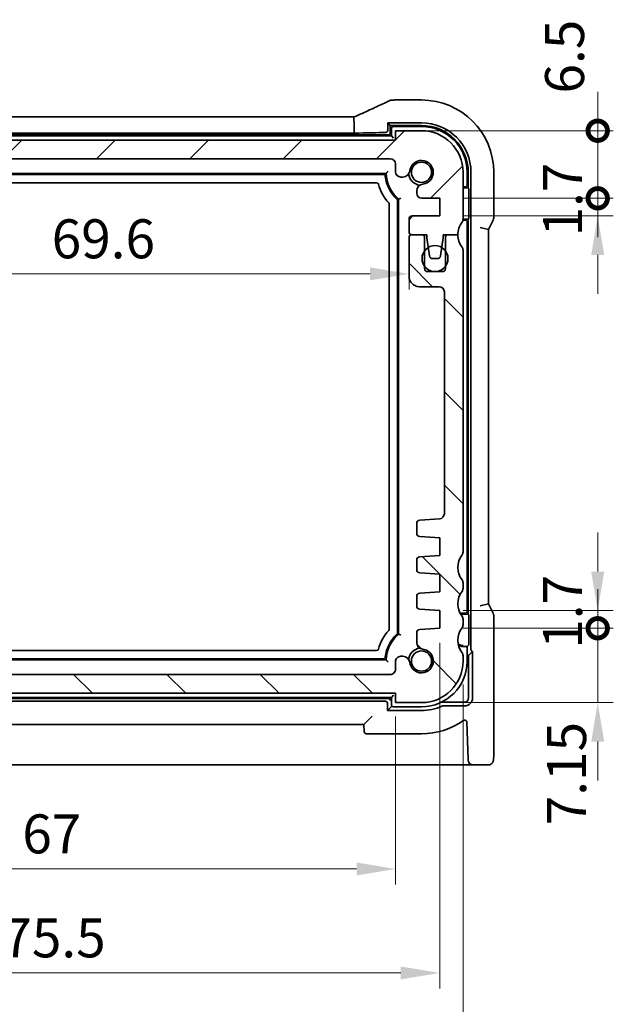
# Model space of a CAD drawing. Units: millimetres. Extents: x 22 to 2799, y 12 to 574.
# Drawn here: x 949 to 1006, y 66 to 161 of the extents above; entities that cross this region are included whole.
import ezdxf

# ---------------------------------------------------------------- set-up
doc = ezdxf.new("R2010")
doc.units = ezdxf.units.MM
doc.header["$LTSCALE"] = 1.5
doc.layers.get('Defpoints').update_dxf_attribs({"lineweight": 25})
doc.layers.add('Dimension (ISO)', color=7, linetype='Continuous', lineweight=18)
doc.layers.add('Visible (ISO)', color=7, linetype='Continuous', lineweight=35)
doc.layers.add('Hatch (ISO)', color=1, linetype='Continuous', lineweight=18, true_color=0xff0000)
doc.styles.add('Note Text (TK)', font='MS PGothic.ttf')
doc.dimstyles.new('Default - Method 1b (TK)', dxfattribs={"dimscale": 1.5, "dimtxt": 2.5, "dimasz": 2.5, "dimexe": 1, "dimexo": 1.5, "dimgap": 1, "dimtad": 1, "dimtoh": 1, "dimrnd": 1e-08, "dimdsep": 46, "dimtxsty": 'Note Text (TK)', "dimcen": 0.09, "dimdle": 5, "dimclrd": 100, "dimclre": 100, "dimclrt": 7, "dimadec": 1, "dimazin": 1, "dimtfac": 1, "dimtmove": 0, "dimatfit": 3, "dimfxl": 0, "dimtolj": 1, "dimlwd": -1, "dimlwe": -1, "dimarcsym": 0})

# ---------------------------------------------------------------- blocks, each defined once
blk = doc.blocks.new('_DotSmall')
at = {"color": 0, "linetype": 'ByBlock', "const_width": 0.5}
blk.add_lwpolyline([(-0.0625, 0, 1), (0.0625, 0, 1)], format="xyb", close=True, dxfattribs=at)
blk = doc.blocks.new('*D29')
at = {"layer": 'Defpoints', "color": 0, "transparency": 16777216}
for p in [(936.806, 98.029), (984.672, 98.029), (918.172, 96.229)]:
    blk.add_point(p, dxfattribs=at)
at = {"layer": 'Dimension (ISO)', "color": 100, "transparency": 16777216}
for p, q in [((936.806, 98.029), (936.806, 101.779)), ((982.422, 98.029), (935.306, 98.029)), ((936.806, 96.229), (936.806, 98.029)), ((936.806, 96.229), (936.806, 92.479))]:
    blk.add_line(p, q, dxfattribs=at)
at = {"layer": 'Dimension (ISO)', "color": 100, "transparency": 16777216, "xscale": 3.75, "yscale": 3.75, "zscale": 3.75}
for p, rotation in [((936.806, 98.029), 270), ((936.806, 96.229), 90)]:
    blk.add_blockref('_DotSmall', p, dxfattribs=dict(at, rotation=rotation))
at = {"layer": 'Dimension (ISO)', "color": 7, "transparency": 16777216, "insert": (933.431, 86.464), "char_height": 3.75, "attachment_point": 4, "rotation": 90, "style": 'Note Text (TK)'}
blk.add_mtext('\\A1;1.8', dxfattribs=at)
blk = doc.blocks.new('*D30')
at = {"layer": 'Defpoints', "color": 0, "transparency": 16777216}
for p in [(986.472, 138.179), (986.472, 136.559), (916.872, 136.329)]:
    blk.add_point(p, dxfattribs=at)
at = {"layer": 'Dimension (ISO)', "color": 100, "transparency": 16777216}
for p, q in [((916.872, 138.579), (916.872, 138.059)), ((920.622, 136.559), (982.722, 136.559)), ((986.472, 135.929), (986.472, 135.059))]:
    blk.add_line(p, q, dxfattribs=at)
for points in [[(920.622, 137.184), (920.622, 135.934), (916.872, 136.559)], [(982.722, 137.184), (982.722, 135.934), (986.472, 136.559)]]:
    blk.add_solid(points, dxfattribs=at)
at = {"layer": 'Dimension (ISO)', "color": 7, "transparency": 16777216, "insert": (952.093, 139.934), "char_height": 3.75, "attachment_point": 4, "style": 'Note Text (TK)'}
blk.add_mtext('\\A1;69.6', dxfattribs=at)
blk = doc.blocks.new('*D34')
at = {"layer": 'Defpoints', "color": 0, "transparency": 16777216}
for p in [(918.172, 96.229), (985.172, 96.229), (985.172, 79.329)]:
    blk.add_point(p, dxfattribs=at)
at = {"layer": 'Dimension (ISO)', "color": 100, "transparency": 16777216}
for p, q in [((918.172, 93.979), (918.172, 77.829)), ((985.172, 93.979), (985.172, 77.829)), ((921.922, 79.329), (981.422, 79.329))]:
    blk.add_line(p, q, dxfattribs=at)
for points in [[(921.922, 79.954), (921.922, 78.704), (918.172, 79.329)], [(981.422, 79.954), (981.422, 78.704), (985.172, 79.329)]]:
    blk.add_solid(points, dxfattribs=at)
at = {"layer": 'Dimension (ISO)', "color": 7, "transparency": 16777216, "insert": (949.264, 82.704), "char_height": 3.75, "attachment_point": 4, "style": 'Note Text (TK)'}
blk.add_mtext('\\A1;67', dxfattribs=at)
blk = doc.blocks.new('*D35')
at = {"layer": 'Defpoints', "color": 0, "transparency": 16777216}
for p in [(989.422, 103.329), (913.922, 102.479), (989.422, 69.329)]:
    blk.add_point(p, dxfattribs=at)
at = {"layer": 'Dimension (ISO)', "color": 100, "transparency": 16777216}
for p, q in [((989.422, 101.079), (989.422, 67.829)), ((913.922, 100.229), (913.922, 67.829)), ((917.672, 69.329), (985.672, 69.329))]:
    blk.add_line(p, q, dxfattribs=at)
for points in [[(917.672, 69.954), (917.672, 68.704), (913.922, 69.329)], [(985.672, 69.954), (985.672, 68.704), (989.422, 69.329)]]:
    blk.add_solid(points, dxfattribs=at)
at = {"layer": 'Dimension (ISO)', "color": 7, "transparency": 16777216, "insert": (947.346, 72.704), "char_height": 3.75, "attachment_point": 4, "style": 'Note Text (TK)'}
blk.add_mtext('\\A1;75.5', dxfattribs=at)
blk = doc.blocks.new('*D36')
at = {"layer": 'Defpoints', "color": 0, "transparency": 16777216}
for p in [(911.672, 99.329), (991.672, 99.329), (991.672, 59.329)]:
    blk.add_point(p, dxfattribs=at)
at = {"layer": 'Dimension (ISO)', "color": 100, "transparency": 16777216}
for p, q in [((911.672, 97.079), (911.672, 57.829)), ((991.672, 97.079), (991.672, 57.829)), ((915.422, 59.329), (987.922, 59.329))]:
    blk.add_line(p, q, dxfattribs=at)
for points in [[(915.422, 59.954), (915.422, 58.704), (911.672, 59.329)], [(987.922, 59.954), (987.922, 58.704), (991.672, 59.329)]]:
    blk.add_solid(points, dxfattribs=at)
at = {"layer": 'Dimension (ISO)', "color": 7, "transparency": 16777216, "insert": (949.168, 62.704), "char_height": 3.75, "attachment_point": 4, "style": 'Note Text (TK)'}
blk.add_mtext('\\A1;80', dxfattribs=at)
blk = doc.blocks.new('*D37')
at = {"layer": 'Defpoints', "color": 0, "transparency": 16777216}
for p in [(989.422, 102.479), (987.672, 95.329), (1004.629, 95.329)]:
    blk.add_point(p, dxfattribs=at)
at = {"layer": 'Dimension (ISO)', "color": 100, "transparency": 16777216}
for p, q in [((1004.629, 102.479), (1004.629, 106.229)), ((991.672, 102.479), (1006.129, 102.479)), ((1004.629, 102.479), (1004.629, 95.329)), ((989.922, 95.329), (1006.129, 95.329)), ((1004.629, 91.579), (1004.629, 87.829))]:
    blk.add_line(p, q, dxfattribs=at)
blk.add_solid([(1004.004, 91.579), (1005.254, 91.579), (1004.629, 95.329)], dxfattribs=at)
at = {"layer": 'Dimension (ISO)', "color": 100, "transparency": 16777216, "xscale": 3.75, "yscale": 3.75, "zscale": 3.75, "rotation": 270}
blk.add_blockref('_DotSmall', (1004.629, 102.479), dxfattribs=at)
at = {"layer": 'Dimension (ISO)', "color": 7, "transparency": 16777216, "insert": (1001.638, 83.533), "char_height": 3.75, "attachment_point": 4, "rotation": 90, "style": 'Note Text (TK)'}
blk.add_mtext('\\A1;7.15', dxfattribs=at)
blk = doc.blocks.new('*D38')
at = {"layer": 'Defpoints', "color": 0, "transparency": 16777216}
for p in [(989.422, 104.179), (989.422, 102.479), (1004.629, 102.479)]:
    blk.add_point(p, dxfattribs=at)
at = {"layer": 'Dimension (ISO)', "color": 100, "transparency": 16777216}
for p, q in [((1004.629, 107.929), (1004.629, 111.679)), ((991.672, 104.179), (1006.129, 104.179)), ((1004.629, 104.179), (1004.629, 102.479)), ((991.672, 102.479), (1006.129, 102.479)), ((1004.629, 102.479), (1004.629, 98.729))]:
    blk.add_line(p, q, dxfattribs=at)
blk.add_solid([(1004.004, 107.929), (1005.254, 107.929), (1004.629, 104.179)], dxfattribs=at)
at = {"layer": 'Dimension (ISO)', "color": 100, "transparency": 16777216, "xscale": 3.75, "yscale": 3.75, "zscale": 3.75, "rotation": 90}
blk.add_blockref('_DotSmall', (1004.629, 102.479), dxfattribs=at)
at = {"layer": 'Dimension (ISO)', "color": 7, "transparency": 16777216, "insert": (1001.254, 100.506), "char_height": 3.75, "attachment_point": 4, "rotation": 90, "style": 'Note Text (TK)'}
blk.add_mtext('\\A1;1.7', dxfattribs=at)
blk = doc.blocks.new('*D39')
at = {"layer": 'Defpoints', "color": 0, "transparency": 16777216}
for p in [(989.422, 143.829), (1004.629, 143.829), (989.422, 142.129)]:
    blk.add_point(p, dxfattribs=at)
at = {"layer": 'Dimension (ISO)', "color": 100, "transparency": 16777216}
for p, q in [((1004.629, 143.829), (1004.629, 147.579)), ((991.672, 143.829), (1006.129, 143.829)), ((1004.629, 142.129), (1004.629, 143.829)), ((991.672, 142.129), (1006.129, 142.129)), ((1004.629, 138.379), (1004.629, 134.629))]:
    blk.add_line(p, q, dxfattribs=at)
blk.add_solid([(1004.004, 138.379), (1005.254, 138.379), (1004.629, 142.129)], dxfattribs=at)
at = {"layer": 'Dimension (ISO)', "color": 100, "transparency": 16777216, "xscale": 3.75, "yscale": 3.75, "zscale": 3.75, "rotation": 270}
blk.add_blockref('_DotSmall', (1004.629, 143.829), dxfattribs=at)
at = {"layer": 'Dimension (ISO)', "color": 7, "transparency": 16777216, "insert": (1001.254, 140.156), "char_height": 3.75, "attachment_point": 4, "rotation": 90, "style": 'Note Text (TK)'}
blk.add_mtext('\\A1;1.7', dxfattribs=at)
blk = doc.blocks.new('*D40')
at = {"layer": 'Defpoints', "color": 0, "transparency": 16777216}
for p in [(985.172, 150.329), (1004.629, 150.329), (989.422, 143.829)]:
    blk.add_point(p, dxfattribs=at)
at = {"layer": 'Dimension (ISO)', "color": 100, "transparency": 16777216}
for p, q in [((1004.629, 150.329), (1004.629, 154.079)), ((987.422, 150.329), (1006.129, 150.329)), ((1004.629, 143.829), (1004.629, 150.329)), ((991.672, 143.829), (1006.129, 143.829)), ((1004.629, 143.829), (1004.629, 140.079))]:
    blk.add_line(p, q, dxfattribs=at)
at = {"layer": 'Dimension (ISO)', "color": 100, "transparency": 16777216, "xscale": 3.75, "yscale": 3.75, "zscale": 3.75}
for p, rotation in [((1004.629, 150.329), 270), ((1004.629, 143.829), 90)]:
    blk.add_blockref('_DotSmall', p, dxfattribs=dict(at, rotation=rotation))
at = {"layer": 'Dimension (ISO)', "color": 7, "transparency": 16777216, "insert": (1001.436, 153.907), "char_height": 3.75, "attachment_point": 4, "rotation": 90, "style": 'Note Text (TK)'}
blk.add_mtext('\\A1;6.5', dxfattribs=at)

msp = doc.modelspace()

# ---------------------------------------------------------------- hatches: boundary and pattern name
at = {"layer": 'Hatch (ISO)'}
h = msp.add_hatch(dxfattribs=at)
h.set_pattern_fill('ANSI31', color=256, scale=50.8, style=0)
h.set_pattern_definition([(45, (589.25, -4), (-4.49013, 4.49013), [])])
edge = h.paths.add_edge_path()
edge.add_ellipse((918.6716, 147.1294), major_axis=(-0.5, 0), ratio=1, start_angle=270, end_angle=360)
edge.add_line((918.1716, 147.1294), (918.1716, 146.3755))
edge.add_ellipse((917.6716, 146.3755), major_axis=(0, -0.5), ratio=1, start_angle=0, end_angle=90, ccw=False)
edge.add_line((917.6716, 145.8755), (917.4508, 145.8755))
edge.add_ellipse((917.4508, 146.5255), major_axis=(-0.6461, -0.0712), ratio=1, start_angle=0, end_angle=83.707548, ccw=False)
edge.add_ellipse((915.6716, 146.3294), major_axis=(-0.1249, -1.1331), ratio=1, start_angle=102.584904, end_angle=360)
edge.add_ellipse((915.4754, 144.5501), major_axis=(0.65, 0), ratio=1, start_angle=0, end_angle=83.707548, ccw=False)
edge.add_line((916.1254, 144.5501), (916.1254, 144.449))
edge.add_line((916.1254, 144.449), (916.1254, 144.329))
edge.add_ellipse((915.6254, 144.329), major_axis=(0, -0.5), ratio=1, start_angle=0, end_angle=90, ccw=False)
edge.add_line((915.6254, 143.829), (913.9216, 143.829))
edge.add_line((913.9216, 143.829), (913.9216, 142.129))
edge.add_line((913.9216, 142.129), (916.5716, 142.129))
edge.add_ellipse((916.5716, 141.829), major_axis=(0.3, 0), ratio=1, start_angle=0, end_angle=90, ccw=False)
edge.add_line((916.8716, 141.829), (916.8716, 140.6294))
edge.add_ellipse((916.5716, 140.6294), major_axis=(0, -0.3), ratio=1, start_angle=0, end_angle=90, ccw=False)
edge.add_line((916.5716, 140.3294), (915.1716, 140.3294))
edge.add_line((915.1716, 140.3294), (915.1716, 140.0294))
edge.add_line((915.1716, 140.0294), (915.0309, 139.0913))
edge.add_line((915.0309, 139.0913), (914.9099, 138.2849))
edge.add_ellipse((914.6132, 138.3294), major_axis=(0, -0.3), ratio=1, start_angle=0, end_angle=81.469234, ccw=False)
edge.add_line((914.6132, 138.0294), (914.1299, 138.0294))
edge.add_ellipse((914.1299, 138.3294), major_axis=(-0.2967, -0.0445), ratio=1, start_angle=0, end_angle=81.469234, ccw=False)
edge.add_line((913.8333, 138.2849), (913.7123, 139.0914))
edge.add_line((913.7123, 139.0914), (913.5716, 140.0294))
edge.add_line((913.5716, 140.0294), (913.5716, 140.3294))
edge.add_line((913.5716, 140.3294), (912.1716, 140.3294))
edge.add_ellipse((910.1716, 140.3294), major_axis=(1.6, 1.2), ratio=1, start_angle=323.130103, end_angle=360)
edge.add_ellipse((912.1716, 141.8294), major_axis=(-0.5, 0), ratio=1, start_angle=0, end_angle=36.869897, ccw=False)
edge.add_line((911.6716, 141.8294), (911.6716, 146.3294))
edge.add_ellipse((915.6716, 146.3294), major_axis=(0, 4), ratio=1, start_angle=0, end_angle=90, ccw=False)
edge.add_line((915.6716, 150.3294), (918.1716, 150.3294))
edge.add_line((918.1716, 150.3294), (918.1716, 149.4294))
edge.add_line((918.1716, 149.4294), (985.1716, 149.4294))
edge.add_line((985.1716, 149.4294), (985.1716, 150.3294))
edge.add_line((985.1716, 150.3294), (987.6716, 150.3294))
edge.add_ellipse((987.6716, 146.3294), major_axis=(4, 0), ratio=1, start_angle=0, end_angle=90, ccw=False)
edge.add_line((991.6716, 146.3294), (991.6716, 141.8294))
edge.add_ellipse((991.1716, 141.8294), major_axis=(0.4, -0.3), ratio=1, start_angle=0, end_angle=36.869897, ccw=False)
edge.add_ellipse((993.1716, 140.3294), major_axis=(-2, 0), ratio=1, start_angle=323.130103, end_angle=360)
edge.add_line((991.1716, 140.3294), (989.7716, 140.3294))
edge.add_line((989.7716, 140.3294), (989.7716, 140.0294))
edge.add_line((989.7716, 140.0294), (989.6309, 139.0913))
edge.add_line((989.6309, 139.0913), (989.5099, 138.2849))
edge.add_ellipse((989.2132, 138.3294), major_axis=(0, -0.3), ratio=1, start_angle=0, end_angle=81.469234, ccw=False)
edge.add_line((989.2132, 138.0294), (988.7299, 138.0294))
edge.add_ellipse((988.7299, 138.3294), major_axis=(-0.2967, -0.0445), ratio=1, start_angle=0, end_angle=81.469234, ccw=False)
edge.add_line((988.4333, 138.2849), (988.3123, 139.0913))
edge.add_line((988.3123, 139.0913), (988.1716, 140.0294))
edge.add_line((988.1716, 140.0294), (988.1716, 140.3294))
edge.add_line((988.1716, 140.3294), (986.7716, 140.3294))
edge.add_ellipse((986.7716, 140.6294), major_axis=(-0.3, 0), ratio=1, start_angle=0, end_angle=90, ccw=False)
edge.add_line((986.4716, 140.6294), (986.4716, 141.829))
edge.add_ellipse((986.7716, 141.829), major_axis=(0, 0.3), ratio=1, start_angle=0, end_angle=90, ccw=False)
edge.add_line((986.7716, 142.129), (989.4216, 142.129))
edge.add_line((989.4216, 142.129), (989.4216, 143.829))
edge.add_line((989.4216, 143.829), (987.7178, 143.829))
edge.add_ellipse((987.7178, 144.329), major_axis=(-0.5, 0), ratio=1, start_angle=0, end_angle=90, ccw=False)
edge.add_line((987.2178, 144.329), (987.2178, 144.449))
edge.add_line((987.2178, 144.449), (987.2178, 144.5502))
edge.add_ellipse((987.8678, 144.5502), major_axis=(-0.0712, 0.6461), ratio=1, start_angle=0, end_angle=83.707548, ccw=False)
edge.add_ellipse((987.6716, 146.3294), major_axis=(-1.1331, 0.1249), ratio=1, start_angle=102.584904, end_angle=360)
edge.add_ellipse((985.8924, 146.5256), major_axis=(0, -0.65), ratio=1, start_angle=0, end_angle=83.707548, ccw=False)
edge.add_line((985.8924, 145.8756), (985.6716, 145.8756))
edge.add_ellipse((985.6716, 146.3756), major_axis=(-0.5, 0), ratio=1, start_angle=0, end_angle=90, ccw=False)
edge.add_line((985.1716, 146.3756), (985.1716, 147.1294))
edge.add_ellipse((984.6716, 147.1294), major_axis=(0, 0.5), ratio=1, start_angle=270.000077, end_angle=360)
edge.add_line((984.6716, 147.6294), (918.6716, 147.6294))
h = msp.add_hatch(dxfattribs=at)
h.set_pattern_fill('ANSI31', color=256, scale=50.8, angle=90.00021, style=0)
h.set_pattern_definition([(135.0002, (589.25, -4), (-4.49011, -4.49014), [])])
edge = h.paths.add_edge_path()
edge.add_line((913.3715, 137.0793), (913.3715, 137.2794))
edge.add_line((913.3715, 137.2794), (913.3715, 138.7793))
edge.add_line((913.3715, 138.7793), (913.3715, 140.0293))
edge.add_ellipse((913.0715, 140.0293), major_axis=(0.3, 0), ratio=1, start_angle=0, end_angle=89.992728)
edge.add_line((913.0715, 140.3293), (912.1716, 140.3293))
edge.add_ellipse((910.1716, 140.3293), major_axis=(2, 0), ratio=1, start_angle=323.130104, end_angle=360, ccw=False)
edge.add_ellipse((912.1716, 138.8293), major_axis=(-0.4, 0.3), ratio=1, start_angle=0, end_angle=36.869896)
edge.add_line((911.6716, 138.8293), (911.6716, 109.8293))
edge.add_ellipse((912.1716, 109.8293), major_axis=(-0.5, 0), ratio=1, start_angle=0, end_angle=36.869899)
edge.add_ellipse((910.1716, 108.3293), major_axis=(1.6, 1.2), ratio=1, start_angle=286.260203, end_angle=360, ccw=False)
edge.add_ellipse((912.1716, 106.8293), major_axis=(-0.4, 0.3), ratio=1, start_angle=0, end_angle=36.869898)
edge.add_line((911.6716, 106.8293), (911.6716, 106.3293))
edge.add_ellipse((912.1716, 106.3293), major_axis=(-0.5, 0), ratio=1, start_angle=0, end_angle=36.869898)
edge.add_ellipse((910.1716, 104.8293), major_axis=(1.6, 1.2), ratio=1, start_angle=286.260205, end_angle=360, ccw=False)
edge.add_ellipse((912.1716, 103.3293), major_axis=(-0.4, 0.3), ratio=1, start_angle=0, end_angle=36.869898)
edge.add_line((911.6716, 103.3293), (911.6716, 102.8293))
edge.add_ellipse((912.1716, 102.8293), major_axis=(-0.5, 0), ratio=1, start_angle=0, end_angle=36.869898)
edge.add_ellipse((910.1716, 101.3293), major_axis=(1.6, 1.2), ratio=1, start_angle=286.260203, end_angle=360, ccw=False)
edge.add_ellipse((912.1716, 99.8293), major_axis=(-0.4, 0.3), ratio=1, start_angle=0, end_angle=36.869899)
edge.add_line((911.6716, 99.8293), (911.6716, 99.3293))
edge.add_ellipse((915.6716, 99.3293), major_axis=(-4, 0), ratio=1, start_angle=0, end_angle=90)
edge.add_line((915.6716, 95.3293), (918.1716, 95.3293))
edge.add_line((918.1716, 95.3293), (918.1716, 96.2293))
edge.add_line((918.1716, 96.2293), (985.1716, 96.2294))
edge.add_line((985.1716, 96.2294), (985.1716, 95.3294))
edge.add_line((985.1716, 95.3294), (987.6716, 95.3294))
edge.add_ellipse((987.6716, 99.3294), major_axis=(0, -4), ratio=1, start_angle=0, end_angle=90)
edge.add_line((991.6716, 99.3294), (991.6716, 99.8294))
edge.add_ellipse((991.1716, 99.8294), major_axis=(0.5, 0), ratio=1, start_angle=0, end_angle=36.869899)
edge.add_ellipse((993.1716, 101.3294), major_axis=(-1.6, -1.2), ratio=1, start_angle=286.260203, end_angle=360, ccw=False)
edge.add_ellipse((991.1716, 102.8294), major_axis=(0.4, -0.3), ratio=1, start_angle=0, end_angle=36.869898)
edge.add_line((991.6716, 102.8294), (991.6716, 103.3294))
edge.add_ellipse((991.1716, 103.3294), major_axis=(0.5, 0), ratio=1, start_angle=0, end_angle=36.869898)
edge.add_ellipse((993.1716, 104.8294), major_axis=(-1.6, -1.2), ratio=1, start_angle=286.260205, end_angle=360, ccw=False)
edge.add_ellipse((991.1716, 106.3294), major_axis=(0.4, -0.3), ratio=1, start_angle=0, end_angle=36.869898)
edge.add_line((991.6716, 106.3294), (991.6716, 106.8294))
edge.add_ellipse((991.1716, 106.8294), major_axis=(0.5, 0), ratio=1, start_angle=0, end_angle=36.869898)
edge.add_ellipse((993.1716, 108.3294), major_axis=(-1.6, -1.2), ratio=1, start_angle=286.260203, end_angle=360, ccw=False)
edge.add_ellipse((991.1716, 109.8294), major_axis=(0.4, -0.3), ratio=1, start_angle=0, end_angle=36.869899)
edge.add_line((991.6716, 109.8294), (991.6716, 138.8294))
edge.add_ellipse((991.1716, 138.8294), major_axis=(0.5, 0), ratio=1, start_angle=0, end_angle=36.869896)
edge.add_ellipse((993.1716, 140.3294), major_axis=(-1.6, -1.2), ratio=1, start_angle=323.130104, end_angle=360, ccw=False)
edge.add_line((991.1716, 140.3294), (990.2716, 140.3294))
edge.add_ellipse((990.2716, 140.0293), major_axis=(0, 0.3), ratio=1, start_angle=0, end_angle=89.999998)
edge.add_line((989.9716, 140.0294), (989.9716, 138.7794))
edge.add_line((989.9716, 138.7794), (989.9716, 137.2794))
edge.add_line((989.9716, 137.2794), (989.9716, 137.0794))
edge.add_ellipse((989.6716, 137.0794), major_axis=(0.3, 0), ratio=1, start_angle=270, end_angle=360, ccw=False)
edge.add_line((989.6716, 136.7794), (988.2716, 136.7794))
edge.add_ellipse((988.2716, 137.0794), major_axis=(0, -0.3), ratio=1, start_angle=270, end_angle=360, ccw=False)
edge.add_line((987.9716, 137.0794), (987.9716, 137.2794))
edge.add_line((987.9716, 137.2794), (987.9716, 138.7794))
edge.add_line((987.9716, 138.7794), (987.9716, 140.0294))
edge.add_ellipse((987.6716, 140.0294), major_axis=(0.3, 0), ratio=1, start_angle=0, end_angle=90)
edge.add_line((987.6716, 140.3294), (986.7716, 140.3294))
edge.add_ellipse((986.7716, 140.0294), major_axis=(0, 0.3), ratio=1, start_angle=0, end_angle=90)
edge.add_line((986.4716, 140.0294), (986.4716, 136.3294))
edge.add_ellipse((987.4716, 136.3294), major_axis=(-1, 0), ratio=1, start_angle=0, end_angle=90)
edge.add_line((987.4716, 135.3294), (989.3716, 135.3294))
edge.add_ellipse((989.3716, 134.8294), major_axis=(0, 0.5), ratio=1, start_angle=270, end_angle=360, ccw=False)
edge.add_line((989.8716, 134.8294), (989.8716, 113.4945))
edge.add_ellipse((989.3716, 113.4945), major_axis=(0.5, 0), ratio=1, start_angle=274, end_angle=360, ccw=False)
edge.add_line((989.4065, 112.9958), (987.4969, 112.8622))
edge.add_ellipse((987.5178, 112.563), major_axis=(-0.0209, 0.2993), ratio=1, start_angle=0, end_angle=86)
edge.add_line((987.2178, 112.563), (987.2178, 111.6132))
edge.add_ellipse((987.5178, 111.6132), major_axis=(-0.3, 0), ratio=1, start_angle=0, end_angle=86)
edge.add_line((987.4969, 111.3139), (989.4216, 111.1794))
edge.add_line((989.4216, 111.1794), (989.4216, 109.4794))
edge.add_line((989.4216, 109.4794), (987.4969, 109.3448))
edge.add_ellipse((987.5178, 109.0455), major_axis=(-0.0209, 0.2993), ratio=1, start_angle=0, end_angle=86)
edge.add_line((987.2178, 109.0455), (987.2178, 108.1132))
edge.add_ellipse((987.5178, 108.1132), major_axis=(-0.3, 0), ratio=1, start_angle=0, end_angle=86)
edge.add_line((987.4969, 107.8139), (989.4216, 107.6794))
edge.add_line((989.4216, 107.6794), (989.4216, 105.9794))
edge.add_line((989.4216, 105.9794), (987.4969, 105.8448))
edge.add_ellipse((987.5178, 105.5455), major_axis=(-0.0209, 0.2993), ratio=1, start_angle=0, end_angle=86)
edge.add_line((987.2178, 105.5455), (987.2178, 104.6132))
edge.add_ellipse((987.5178, 104.6132), major_axis=(-0.3, 0), ratio=1, start_angle=0, end_angle=86)
edge.add_line((987.4969, 104.3139), (989.4216, 104.1794))
edge.add_line((989.4216, 104.1794), (989.4216, 102.4794))
edge.add_line((989.4216, 102.4794), (987.4969, 102.3448))
edge.add_ellipse((987.5178, 102.0455), major_axis=(-0.0209, 0.2993), ratio=1, start_angle=0, end_angle=86)
edge.add_line((987.2178, 102.0455), (987.2178, 101.1086))
edge.add_ellipse((987.8678, 101.1086), major_axis=(-0.65, 0), ratio=1, start_angle=0, end_angle=83.707548)
edge.add_ellipse((987.6716, 99.3294), major_axis=(0.1249, 1.1331), ratio=1, start_angle=102.584904, end_angle=360, ccw=False)
edge.add_ellipse((985.8924, 99.1332), major_axis=(0.6461, 0.0712), ratio=1, start_angle=0, end_angle=83.707548)
edge.add_line((985.8924, 99.7832), (985.6716, 99.7832))
edge.add_ellipse((985.6716, 99.2832), major_axis=(0, 0.5), ratio=1, start_angle=0, end_angle=90)
edge.add_line((985.1716, 99.2832), (985.1716, 98.5294))
edge.add_ellipse((984.6716, 98.5294), major_axis=(0.5, 0), ratio=1, start_angle=269.998836, end_angle=360, ccw=False)
edge.add_line((984.6716, 98.0294), (918.6716, 98.0293))
edge.add_ellipse((918.6716, 98.5293), major_axis=(0, -0.5), ratio=1, start_angle=270, end_angle=360, ccw=False)
edge.add_line((918.1716, 98.5293), (918.1716, 99.2832))
edge.add_ellipse((917.6716, 99.2832), major_axis=(0.5, 0), ratio=1, start_angle=0, end_angle=90)
edge.add_line((917.6716, 99.7832), (917.4508, 99.7832))
edge.add_ellipse((917.4508, 99.1332), major_axis=(0, 0.65), ratio=1, start_angle=0, end_angle=83.707548)
edge.add_ellipse((915.6716, 99.3293), major_axis=(1.1331, -0.1249), ratio=1, start_angle=102.584904, end_angle=360, ccw=False)
edge.add_ellipse((915.4754, 101.1086), major_axis=(0.0712, -0.6461), ratio=1, start_angle=0, end_angle=83.707548)
edge.add_line((916.1254, 101.1086), (916.1254, 102.0455))
edge.add_ellipse((915.8254, 102.0455), major_axis=(0.3, 0), ratio=1, start_angle=0, end_angle=86)
edge.add_line((915.8463, 102.3448), (913.9216, 102.4793))
edge.add_line((913.9216, 102.4793), (913.9216, 104.1793))
edge.add_line((913.9216, 104.1793), (915.8463, 104.3139))
edge.add_ellipse((915.8254, 104.6132), major_axis=(0.0209, -0.2993), ratio=1, start_angle=0, end_angle=86)
edge.add_line((916.1254, 104.6132), (916.1254, 105.5455))
edge.add_ellipse((915.8254, 105.5455), major_axis=(0.3, 0), ratio=1, start_angle=0, end_angle=86)
edge.add_line((915.8463, 105.8448), (913.9216, 105.9793))
edge.add_line((913.9216, 105.9793), (913.9216, 107.6793))
edge.add_line((913.9216, 107.6793), (915.8463, 107.8139))
edge.add_ellipse((915.8254, 108.1132), major_axis=(0.0209, -0.2993), ratio=1, start_angle=0, end_angle=86)
edge.add_line((916.1254, 108.1132), (916.1254, 109.0455))
edge.add_ellipse((915.8254, 109.0455), major_axis=(0.3, 0), ratio=1, start_angle=0, end_angle=86)
edge.add_line((915.8463, 109.3448), (913.9216, 109.4793))
edge.add_line((913.9216, 109.4793), (913.9216, 111.1793))
edge.add_line((913.9216, 111.1793), (915.8463, 111.3139))
edge.add_ellipse((915.8254, 111.6132), major_axis=(0.0209, -0.2993), ratio=1, start_angle=0, end_angle=86)
edge.add_line((916.1254, 111.6132), (916.1254, 112.563))
edge.add_ellipse((915.8254, 112.563), major_axis=(0.3, 0), ratio=1, start_angle=0, end_angle=86)
edge.add_line((915.8463, 112.8622), (913.9367, 112.9958))
edge.add_ellipse((913.9715, 113.4945), major_axis=(-0.0348, -0.4988), ratio=1, start_angle=274, end_angle=360, ccw=False)
edge.add_line((913.4716, 113.4945), (913.4716, 134.8293))
edge.add_ellipse((913.9716, 134.8293), major_axis=(-0.5, 0), ratio=1, start_angle=270, end_angle=360, ccw=False)
edge.add_line((913.9716, 135.3293), (915.8716, 135.3293))
edge.add_ellipse((915.8716, 136.3293), major_axis=(0, -1), ratio=1, start_angle=0, end_angle=90)
edge.add_line((916.8716, 136.3293), (916.8716, 140.0293))
edge.add_ellipse((916.5716, 140.0293), major_axis=(0.3, 0), ratio=1, start_angle=0, end_angle=90)
edge.add_line((916.5716, 140.3293), (915.6716, 140.3293))
edge.add_ellipse((915.6716, 140.0293), major_axis=(0, 0.3), ratio=1, start_angle=0, end_angle=90)
edge.add_line((915.3716, 140.0293), (915.3716, 138.7793))
edge.add_line((915.3716, 138.7793), (915.3716, 137.2793))
edge.add_line((915.3716, 137.2793), (915.3716, 137.0793))
edge.add_ellipse((915.0716, 137.0793), major_axis=(0.3, 0), ratio=1, start_angle=270, end_angle=360, ccw=False)
edge.add_line((915.0716, 136.7793), (913.6716, 136.7793))
edge.add_ellipse((913.6715, 137.0793), major_axis=(0, -0.3), ratio=1, start_angle=269.998545, end_angle=360, ccw=False)

# ---------------------------------------------------------------- linework, layer by layer
at = {"layer": 'Visible (ISO)'}
for p, q in [((987.6716, 153.2863), (985.1206, 153.2863)), ((922.1423, 151.6553), (981.2009, 151.6553)), ((981.1985, 150.8439), (981.1985, 150.104)), ((984.4237, 151.0772), (984.4237, 150.3771)), ((984.4237, 151.0772), (984.6716, 150.8294)), ((984.6716, 150.8294), (987.6716, 150.8294)), ((984.6716, 150.1292), (984.6716, 150.8294)), ((987.6716, 150.7294), (984.9716, 150.7294)), ((985.1206, 151.0913), (987.6716, 151.0913)), ((984.7716, 149.8294), (918.5716, 149.8294)), ((918.8715, 149.9294), (984.4717, 149.9294)), ((981.1985, 150.104), (922.1447, 150.104)), ((984.7716, 150.5294), (984.7716, 149.8294)), ((984.7716, 149.8294), (984.9716, 149.6294)), ((987.6716, 150.3294), (985.1716, 150.3294)), ((985.1716, 150.3294), (985.1716, 149.4294)), ((985.1716, 149.4294), (918.1716, 149.4294)), ((918.6716, 147.6294), (984.6716, 147.6294)), ((985.1716, 147.1294), (985.1716, 146.3756)), ((919.0701, 146.2294), (984.2731, 146.2294)), ((919.3499, 146.1294), (983.9933, 146.1294)), ((985.6716, 145.8756), (985.8924, 145.8756)), ((991.6716, 141.8294), (991.6716, 146.3294)), ((992.0716, 145.1294), (992.0716, 146.3294)), ((992.1716, 146.3294), (992.1716, 144.8294)), ((992.4335, 146.3294), (992.4335, 100.4293)), ((994.6286, 141.9575), (994.6286, 146.3294)), ((983.3345, 145.3294), (920.0086, 145.3294)), ((991.6716, 144.9294), (991.8716, 144.9294)), ((987.2178, 144.5502), (987.2178, 144.449)), ((987.2178, 144.449), (987.2178, 144.329)), ((991.6716, 144.8294), (992.1716, 144.8294)), ((992.1716, 144.8294), (992.2172, 144.7837)), ((992.224, 144.5838), (992.224, 142.0749)), ((984.5716, 102.3888), (984.5716, 143.2699)), ((985.3716, 143.6017), (985.3716, 102.057)), ((985.4716, 143.7371), (985.4716, 101.9216)), ((987.7178, 143.829), (989.4216, 143.829)), ((989.4216, 143.829), (989.4216, 142.129)), ((989.4216, 142.129), (986.7716, 142.129)), ((986.4716, 141.829), (986.4716, 140.6294)), ((992.1716, 141.8294), (991.6716, 141.8294)), ((991.8716, 141.7294), (991.6716, 141.7294)), ((992.0716, 104.1294), (992.0716, 141.5294)), ((992.2172, 141.875), (992.1716, 141.8294)), ((992.1716, 141.8294), (992.1716, 103.8294)), ((994.1286, 140.8395), (994.5758, 141.7339)), ((986.7716, 140.3294), (988.1716, 140.3294)), ((987.6716, 140.3294), (986.7716, 140.3294)), ((988.1716, 140.3294), (988.1716, 140.0294)), ((989.7716, 140.0294), (989.7716, 140.3294)), ((989.7716, 140.3294), (991.1716, 140.3294)), ((991.1716, 140.3294), (990.2716, 140.3294)), ((994.1286, 140.8395), (993.3286, 141.0284)), ((994.1286, 104.8192), (994.1286, 140.8395)), ((986.4716, 140.0294), (986.4716, 136.3294)), ((987.9716, 137.0794), (987.9716, 140.0294)), ((988.1716, 140.0294), (988.4333, 138.2849)), ((989.5099, 138.2849), (989.7716, 140.0294)), ((989.9716, 140.0294), (989.9716, 137.0794)), ((991.6716, 109.8294), (991.6716, 138.8294)), ((988.7299, 138.0294), (989.2132, 138.0294)), ((989.6716, 136.7794), (988.2716, 136.7794)), ((987.4716, 135.3294), (989.3716, 135.3294)), ((989.8716, 134.8294), (989.8716, 113.4945)), ((989.4065, 112.9958), (987.4969, 112.8622)), ((987.2178, 112.563), (987.2178, 111.6132)), ((987.4969, 111.3139), (989.4216, 111.1794)), ((989.4216, 111.1794), (989.4216, 109.4794)), ((987.2178, 109.0455), (987.2178, 108.1132)), ((989.4216, 109.4794), (987.4969, 109.3448)), ((987.4969, 107.8139), (989.4216, 107.6794)), ((989.4216, 107.6794), (989.4216, 105.9794)), ((991.6716, 106.3294), (991.6716, 106.8294)), ((987.2178, 105.5455), (987.2178, 104.6132)), ((989.4216, 105.9794), (987.4969, 105.8448)), ((987.4969, 104.3139), (989.4216, 104.1794)), ((989.4216, 104.1794), (989.4216, 102.4794)), ((994.1286, 104.8192), (993.3286, 104.6303)), ((994.5758, 103.9248), (994.1286, 104.8192)), ((991.6716, 103.9294), (991.8716, 103.9294)), ((991.6716, 103.8294), (992.1716, 103.8294)), ((991.6716, 102.8294), (991.6716, 103.3294)), ((992.1716, 103.8294), (992.2172, 103.7837)), ((992.224, 103.5838), (992.224, 101.0749)), ((994.6286, 90.8294), (994.6286, 103.7012)), ((989.4216, 102.4794), (987.4969, 102.3448)), ((987.2178, 102.0455), (987.2178, 101.1086)), ((991.8716, 100.7294), (991.6716, 100.7294)), ((991.9438, 100.7159), (992.0581, 100.7159)), ((992.2172, 100.875), (992.0581, 100.7159)), ((992.0581, 100.7159), (992.0581, 100.6016)), ((992.0716, 99.3294), (992.0716, 100.5294)), ((984.2731, 99.4294), (919.0701, 99.4294)), ((983.9933, 99.5294), (919.3499, 99.5294)), ((920.0086, 100.3294), (983.3345, 100.3294)), ((985.8924, 99.7832), (985.6716, 99.7832)), ((991.6716, 99.3294), (991.6716, 99.8294)), ((992.5835, 100.2357), (992.2081, 99.8603)), ((992.2081, 99.8603), (992.2081, 95.7738)), ((992.5835, 100.2357), (992.5835, 95.7738)), ((985.1716, 99.2832), (985.1716, 98.5294)), ((984.6716, 98.0294), (918.6716, 98.0293)), ((918.1716, 96.2293), (985.1716, 96.2294)), ((918.5716, 95.8294), (984.7716, 95.8294)), ((984.4717, 95.7294), (918.8715, 95.7294)), ((984.6783, 95.8226), (984.6716, 95.8294)), ((984.6783, 95.8226), (984.7716, 95.7294)), ((984.7716, 95.8294), (984.9716, 96.0294)), ((984.7716, 95.8294), (984.7716, 95.1294)), ((985.1716, 96.2294), (985.1716, 95.3294)), ((984.2098, 95.4674), (919.1334, 95.4675)), ((984.4097, 94.5674), (984.4097, 95.2676)), ((984.4097, 94.5674), (984.7851, 94.9428)), ((984.7851, 94.9428), (984.7851, 95.0571)), ((984.8994, 94.9428), (984.7851, 94.9428)), ((984.9716, 94.9294), (987.6716, 94.9294)), ((985.1716, 95.3294), (987.6716, 95.3294)), ((991.8216, 95.3873), (989.6412, 95.3873)), ((991.8216, 95.0119), (989.7241, 95.0119)), ((982.1402, 93.2294), (982.9127, 94.0294)), ((987.6716, 94.5674), (984.4097, 94.5674)), ((921.203, 93.2294), (982.1402, 93.2294)), ((982.1402, 93.2294), (982.1648, 92.5224)), ((992.0274, 93.4569), (992.1202, 90.8014)), ((982.3647, 92.3294), (987.6716, 92.3294)), ((992.1202, 90.8014), (992.1547, 89.8119)), ((911.3883, 89.3294), (991.9549, 89.3294)), ((991.9549, 89.3294), (992.6544, 89.3294)), ((992.6544, 89.3294), (994.0923, 89.3294))]:
    msp.add_line(p, q, dxfattribs=at)
for centre, radius in [((987.6716, 146.3294), 0.9739), ((988.9716, 138.0294), 1.25), ((987.6716, 99.3294), 0.9739)]:
    msp.add_circle(centre, radius, dxfattribs=at)
for centre, radius, start, end in [((984.8486, 152.4667), 0.8, 93.800857, 116.604021), ((985.1206, 152.4863), 0.8, 89.999997, 94.494009), ((987.6716, 146.3294), 6.957, 359.999997, 89.999997), ((984.9716, 150.5294), 0.2, 89.999997, 179.999997), ((987.6716, 146.3294), 4.7619, 359.999997, 89.999997), ((987.6716, 146.3294), 4.5, 359.999997, 89.999997), ((987.6716, 146.3294), 4.4, 359.999997, 89.999997), ((987.6716, 146.3294), 4, 0.00001, 90.00001), ((984.6716, 147.1294), 0.5, 0.00001, 89.999933), ((987.6716, 146.3294), 1.14, 276.292462, 173.707557), ((983.9933, 145.9294), 0.2, 6.206265, 89.999997), ((987.6716, 146.3294), 3.5, 186.206265, 227.493355), ((987.6716, 146.3294), 3.4, 181.68541, 229.679782), ((985.6716, 146.3756), 0.5, 180.00001, 270.00001), ((985.8924, 146.5256), 0.65, 270.00001, 353.707557), ((987.6716, 146.3294), 1.25, 187.599292, 262.399225), ((983.3345, 145.1294), 0.2, 15.466007, 89.999997), ((987.6716, 146.3294), 4.3, 195.466007, 222.833425), ((987.8678, 144.5502), 0.65, 96.292462, 180.00001), ((991.8716, 145.1294), 0.2, 269.999997, 359.999997), ((987.7178, 144.329), 0.5, 180.00001, 270.00001), ((984.3716, 143.2699), 0.2, 359.999997, 42.833425), ((985.1716, 143.6017), 0.2, 359.999997, 47.493355), ((986.7716, 141.829), 0.3, 90.00001, 180.00001), ((993.1716, 140.3294), 2, 143.130113, 180.00001), ((991.1716, 141.8294), 0.5, 323.130113, 0.00001), ((991.6716, 142.8294), 1.1, 269.474172, 269.999997), ((991.8716, 141.5294), 0.2, 359.999997, 89.999997), ((994.1286, 141.9575), 0.5, 333.434946, 359.999997), ((986.7716, 140.6294), 0.3, 180.00001, 270.00001), ((986.7716, 140.0294), 0.3, 90.00001, 180.00001), ((987.6716, 140.0294), 0.3, 0.00001, 90.00001), ((990.2716, 140.0293), 0.3, 89.994195, 179.994193), ((993.1716, 140.3294), 2, 180.000009, 216.869905), ((988.7299, 138.3294), 0.3, 188.530775, 270.00001), ((989.2132, 138.3294), 0.3, 270.00001, 351.469244), ((991.1716, 138.8294), 0.5, 0.00001, 36.869905), ((988.2716, 137.0794), 0.3, 180.00001, 270.00001), ((989.6716, 137.0794), 0.3, 270.00001, 0.00001), ((987.4716, 136.3294), 1, 180.00001, 270.00001), ((989.3716, 134.8294), 0.5, 0.00001, 90.00001), ((987.5178, 112.563), 0.3, 94.00001, 180.00001), ((989.3716, 113.4945), 0.5, 273.996502, 359.996502), ((987.5178, 111.6132), 0.3, 180.00001, 266.00001), ((987.5178, 109.0455), 0.3, 94.00001, 180.00001), ((993.1716, 108.3294), 2, 143.13011, 216.869907), ((991.1716, 109.8294), 0.5, 323.13011, 0.00001), ((987.5178, 108.1132), 0.3, 180.00001, 266.00001), ((991.1716, 106.8294), 0.5, 0.00001, 36.869907), ((991.1716, 106.3294), 0.5, 323.130112, 0.00001), ((987.5178, 105.5455), 0.3, 94.00001, 180.00001), ((993.1716, 104.8294), 2, 143.130112, 216.869907), ((987.5178, 104.6132), 0.3, 180.00001, 266.00001), ((991.6716, 102.8294), 1.1, 89.999997, 104.146564), ((991.6716, 102.8294), 1, 89.999997, 102.587999), ((991.1716, 103.3294), 0.5, 0.00001, 36.869907), ((991.8716, 104.1294), 0.2, 269.999997, 359.999997), ((994.1286, 103.7012), 0.5, 359.999997, 26.565048), ((984.3716, 102.3888), 0.2, 317.166569, 359.999997), ((987.5178, 102.0455), 0.3, 94.00001, 180.00001), ((993.1716, 101.3294), 2, 143.130112, 216.869909), ((991.1716, 102.8294), 0.5, 323.130112, 0.00001), ((987.6716, 99.3294), 4.3, 137.166569, 164.533987), ((987.6716, 99.3294), 3.5, 132.50664, 173.793729), ((987.6716, 99.3294), 3.4, 130.320212, 178.314584), ((985.1716, 102.057), 0.2, 312.50664, 359.999997), ((983.3345, 100.5294), 0.2, 269.999997, 344.533987), ((987.6716, 99.3294), 1.25, 97.599503, 172.39954), ((987.6716, 99.3294), 1.14, 186.292462, 83.707557), ((987.8678, 101.1086), 0.65, 180.00001, 263.707557), ((991.6716, 101.8294), 1.1, 246.783436, 269.999997), ((991.8716, 100.5294), 0.2, 359.999997, 89.999997), ((983.9933, 99.7294), 0.2, 269.999997, 353.793729), ((985.6716, 99.2832), 0.5, 90.00001, 180.00001), ((985.8924, 99.1332), 0.65, 6.292462, 90.00001), ((991.1716, 99.8294), 0.5, 0.00001, 36.869909), ((984.6716, 98.5294), 0.5, 269.998846, 0.00001), ((987.6716, 99.3294), 4.4, 269.999997, 359.999997), ((987.6716, 99.3294), 4, 270.00001, 0.00001), ((991.8216, 95.7738), 0.7619, 269.999997, 359.999997), ((991.8216, 95.7738), 0.3865, 269.999997, 359.999997), ((984.9716, 95.1294), 0.2, 179.999997, 269.999997), ((987.6716, 99.3294), 4.7619, 269.999997, 294.435749), ((987.6716, 99.3294), 7, 269.999997, 305.255255), ((991.8276, 93.4499), 0.2, 1.999997, 125.255255), ((982.3647, 92.5294), 0.2, 181.999997, 269.999997), ((992.6544, 89.8294), 0.5, 181.999997, 269.999997)]:
    msp.add_arc(centre, radius, start, end, dxfattribs=at)
for centre, major_axis, ratio, start_param, end_param in [((980.488, 153.3998), (-5.4214, -0.0258), 0.0471595, 2.4888279, 2.57326), ((980.295, 151.1757), (-5, 0), 0.0349208, 2.5423326, 2.5535013), ((985.1206, 151.0633), (0.8, 0), 0.0349208, 1.5707963, 2.5535013), ((980.295, 150.2757), (-5, 0), 0.0349208, 1.7524965, 2.4776989), ((984.4715, 150.1295), (0.1416, -0.1416), 0.9987828, 5.4983961, 7.0679745), ((992.217, 144.5838), (0, -0.2), 0.0349208, 1.5707963, 3.1066861), ((992.217, 142.0749), (0, -0.2), 0.0349208, 0.0349066, 1.5707963), ((992.217, 103.5838), (0, -0.2), 0.0349208, 1.5707963, 3.1066861), ((992.217, 101.0749), (0, -0.2), 0.0349208, 0.0349066, 1.5707963), ((992.6336, 100.4295), (-0.1416, -0.1416), 0.9987828, 5.4983961, 6.8160403), ((992.2582, 100.0541), (-0.1416, -0.1416), 0.9987828, 5.8677007, 6.8160403), ((984.4715, 95.5292), (0.1416, 0.1416), 0.9987828, 0.7511006, 0.7847892), ((984.4784, 95.5362), (-0.1861, 0.0771), 0.9518333, 3.5520495, 5.0879393), ((984.2096, 95.2673), (0.1416, 0.1416), 0.9987828, 5.4983961, 7.0679745)]:
    msp.add_ellipse(centre, major_axis=major_axis, ratio=ratio, start_param=start_param, end_param=end_param, dxfattribs=at)
for points, knots in [([(981.1975, 151.6538), (981.4566, 151.7681), (981.7118, 151.8816), (982.2093, 152.1052), (982.4516, 152.2153), (982.9187, 152.4296), (983.1434, 152.5339), (983.5708, 152.7348), (983.7735, 152.8313), (984.1526, 153.0145), (984.3291, 153.1012), (984.4904, 153.182)], [-1.49020278, -1.49020278, -1.49020278, -1.49020278, -1.35219728, -1.35219728, -1.21419178, -1.21419178, -1.07618627, -1.07618627, -0.93818077, -0.93818077, -0.80017526, -0.80017526, -0.80017526, -0.80017526]), ([(981.1988, 150.8553), (981.2024, 150.912), (981.1997, 150.9782), (981.1888, 151.1417), (981.1801, 151.2348), (981.1684, 151.4045), (981.1655, 151.4756), (981.1682, 151.5707), (981.1717, 151.6017), (981.1827, 151.6398), (981.1892, 151.6502), (981.1975, 151.6538)], [0, 0, 0, 0, 0.017045402, 0.017045402, 0.038988481, 0.038988481, 0.060129122, 0.060129122, 0.075560905, 0.075560905, 0.088041891, 0.088041891, 0.088041891, 0.088041891]), ([(984.4237, 150.3771), (984.4237, 150.3622), (984.4222, 150.3477), (984.4164, 150.3199), (984.4122, 150.3066), (984.3967, 150.2696), (984.3824, 150.2488), (984.3495, 150.2127), (984.3274, 150.1966), (984.2807, 150.1748), (984.2561, 150.1691), (984.233, 150.1681)], [0.156423597, 0.156423597, 0.156423597, 0.156423597, 0.160874121, 0.160874121, 0.165324645, 0.165324645, 0.174225693, 0.174225693, 0.185503213, 0.185503213, 0.196742865, 0.196742865, 0.196742865, 0.196742865]), ([(984.2731, 146.2294), (984.2731, 146.2294), (984.2757, 146.2321), (984.2862, 146.2428), (984.2945, 146.2514), (984.3182, 146.2756), (984.3347, 146.2923), (984.37, 146.3278), (984.3888, 146.3466), (984.4286, 146.3859), (984.4499, 146.4068), (984.4718, 146.428), (984.4725, 146.4287), (984.4731, 146.4294)], [0, 0, 0, 0, 0.005691288, 0.005691288, 0.012154197, 0.012154197, 0.020679068, 0.020679068, 0.02898675, 0.02898675, 0.03777699, 0.03777699, 0.038061005, 0.038061005, 0.038061005, 0.038061005]), ([(985.4716, 143.7371), (985.4716, 143.7371), (985.4758, 143.739), (985.4924, 143.7467), (985.505, 143.7526), (985.5378, 143.7679), (985.5584, 143.7775), (985.5948, 143.7947), (985.6092, 143.8016), (985.639, 143.8157), (985.6543, 143.823), (985.6702, 143.8307), (985.6709, 143.831), (985.6716, 143.8314)], [-0.033015283, -0.033015283, -0.033015283, -0.033015283, -0.025861445, -0.025861445, -0.018370465, -0.018370465, -0.010131904, -0.010131904, -0.005093505, -0.005093505, 0, 0, 0.000222047, 0.000222047, 0.000222047, 0.000222047]), ([(985.4716, 101.9216), (985.4716, 101.9216), (985.4758, 101.9197), (985.4924, 101.912), (985.505, 101.9061), (985.5378, 101.8908), (985.5584, 101.8812), (985.5948, 101.864), (985.6092, 101.8571), (985.639, 101.843), (985.6543, 101.8357), (985.6702, 101.828), (985.6709, 101.8277), (985.6716, 101.8274)], [0, 0, 0, 0, 0.007129731, 0.007129731, 0.014595468, 0.014595468, 0.022806266, 0.022806266, 0.027827686, 0.027827686, 0.032904027, 0.032904027, 0.033125326, 0.033125326, 0.033125326, 0.033125326]), ([(991.2096, 100.9419), (991.2587, 100.9159), (991.3099, 100.8938), (991.4652, 100.8413), (991.5724, 100.8242), (991.6716, 100.8226)], [0.155093554, 0.155093554, 0.155093554, 0.155093554, 0.171622035, 0.171622035, 0.204206032, 0.204206032, 0.204206032, 0.204206032]), ([(984.2731, 99.4294), (984.2731, 99.4294), (984.2757, 99.4267), (984.2862, 99.4159), (984.2945, 99.4073), (984.3182, 99.3832), (984.3347, 99.3664), (984.37, 99.3309), (984.3888, 99.3121), (984.4286, 99.2728), (984.4499, 99.2519), (984.4718, 99.2307), (984.4725, 99.23), (984.4731, 99.2294)], [-0.038137176, -0.038137176, -0.038137176, -0.038137176, -0.032391624, -0.032391624, -0.025867094, -0.025867094, -0.017260943, -0.017260943, -0.008874051, -0.008874051, 0, 0, 0.000286724, 0.000286724, 0.000286724, 0.000286724]), ([(989.6415, 94.994), (989.6544, 94.9999), (989.6679, 95.0044), (989.6957, 95.0104), (989.7099, 95.0119), (989.7241, 95.0119)], [0, 0, 0, 0, 0.0042662933, 0.0042662933, 0.0085325915, 0.0085325915, 0.0085325915, 0.0085325915]), ([(994.6286, 90.8294), (994.6286, 90.7369), (994.6283, 90.6439), (994.6268, 90.4644), (994.6255, 90.3771), (994.621, 90.1796), (994.6173, 90.0713), (994.6103, 89.9411), (994.6079, 89.9046), (994.602, 89.8339), (994.5989, 89.8016), (994.5878, 89.7392), (994.5821, 89.7132), (994.566, 89.662), (994.5563, 89.6372), (994.5304, 89.5839), (994.5129, 89.5553), (994.4643, 89.491), (994.4298, 89.4568), (994.3492, 89.3969), (994.3012, 89.3718), (994.2002, 89.3381), (994.1458, 89.3294), (994.0923, 89.3294)], [0, 0, 0, 0, 0.02773802, 0.02773802, 0.05458997, 0.05458997, 0.09199397, 0.09199397, 0.10838417, 0.10838417, 0.12626292, 0.12626292, 0.13593364, 0.13593364, 0.14417322, 0.14417322, 0.15422946, 0.15422946, 0.16856591, 0.16856591, 0.18445118, 0.18445118, 0.20059323, 0.20059323, 0.20059323, 0.20059323])]:
    msp.add_open_spline(points, degree=3, knots=knots, dxfattribs=at)
for points in [[(981.1988, 150.8553), (981.1986, 150.8515), (981.1985, 150.8477), (981.1985, 150.8439)], [(989.6247, 95.3866), (989.6302, 95.3871), (989.6357, 95.3873), (989.6412, 95.3873)]]:
    msp.add_open_spline(points, degree=3, dxfattribs=at)

# ---------------------------------------------------------------- dimensions: what is measured, and where the dimension line sits
at = {"layer": 'Dimension (ISO)', "color": 100, "true_color": 0x00ff3f}
for base, p1, p2, angle, override, picture, middle in [((1004.6286, 150.3294), (989.4216, 143.829), (985.1716, 150.3294), 90, {"dimtoh": 0, "dimblk1": 'DotSmall', "dimblk2": 'DotSmall', "dimsah": 1, "dimdle": 0, "dimtmove": 1, "dimatfit": 1}, '*D40', (1004.8112, 156.9001)), ((1004.6286, 143.829), (989.4216, 142.129), (989.4216, 143.829), 90, {"dimtoh": 0, "dimblk2": 'DotSmall', "dimsah": 1, "dimdle": 0, "dimatfit": 1}, '*D39', (1004.6286, 142.979)), ((986.4716, 136.5591), (916.8716, 136.3293), (986.4716, 138.1794), 180, {"dimtoh": 0, "dimtofl": 0, "dimatfit": 1}, '*D30', (956.4397, 136.5591)), ((1004.6286, 102.4794), (989.4216, 104.1794), (989.4216, 102.4794), 90, {"dimtoh": 0, "dimblk2": 'DotSmall', "dimsah": 1, "dimdle": 0, "dimatfit": 1}, '*D38', (1004.6286, 103.3294)), ((1004.6286, 95.3294), (989.4216, 102.4794), (987.6716, 95.3294), 90, {"dimtoh": 0, "dimblk1": 'DotSmall', "dimsah": 1, "dimdle": 0, "dimtmove": 1, "dimatfit": 1}, '*D37', (1005.0133, 87.8586)), ((989.4216, 69.3294), (913.9216, 102.4793), (989.4216, 103.3294), 180, {"dimtoh": 0, "dimtofl": 0, "dimatfit": 1}, '*D35', (951.6716, 69.3294)), ((936.8061, 98.0294), (918.1716, 96.2293), (984.6716, 98.0294), 90, {"dimtoh": 0, "dimblk1": 'DotSmall', "dimblk2": 'DotSmall', "dimsah": 1, "dimdle": 0, "dimse1": 1, "dimtmove": 1, "dimatfit": 1}, '*D29', (936.8061, 89.3294)), ((985.1716, 79.3294), (918.1716, 96.2293), (985.1716, 96.2294), 180, {"dimtoh": 0, "dimtofl": 0, "dimatfit": 1}, '*D34', (951.6716, 79.3294))]:
    dim = msp.add_linear_dim(base=base, p1=p1, p2=p2, angle=angle, dimstyle='Default - Method 1b (TK)', override=override, dxfattribs=at)
    dim.commit()
    dim.dimension.update_dxf_attribs({"geometry": picture, "text_midpoint": middle, "dimtype": 160})
dim = msp.add_linear_dim(base=(991.6716, 59.3294), p1=(911.6716, 99.3293), p2=(991.6716, 99.3294), dimstyle='Default - Method 1b (TK)', override={"dimtoh": 0, "dimtofl": 0, "dimatfit": 1}, dxfattribs=at)
dim.commit()
dim.dimension.update_dxf_attribs({"geometry": '*D36', "text_midpoint": (951.6716, 59.3294), "dimtype": 160})

doc.saveas('drawing.dxf')
